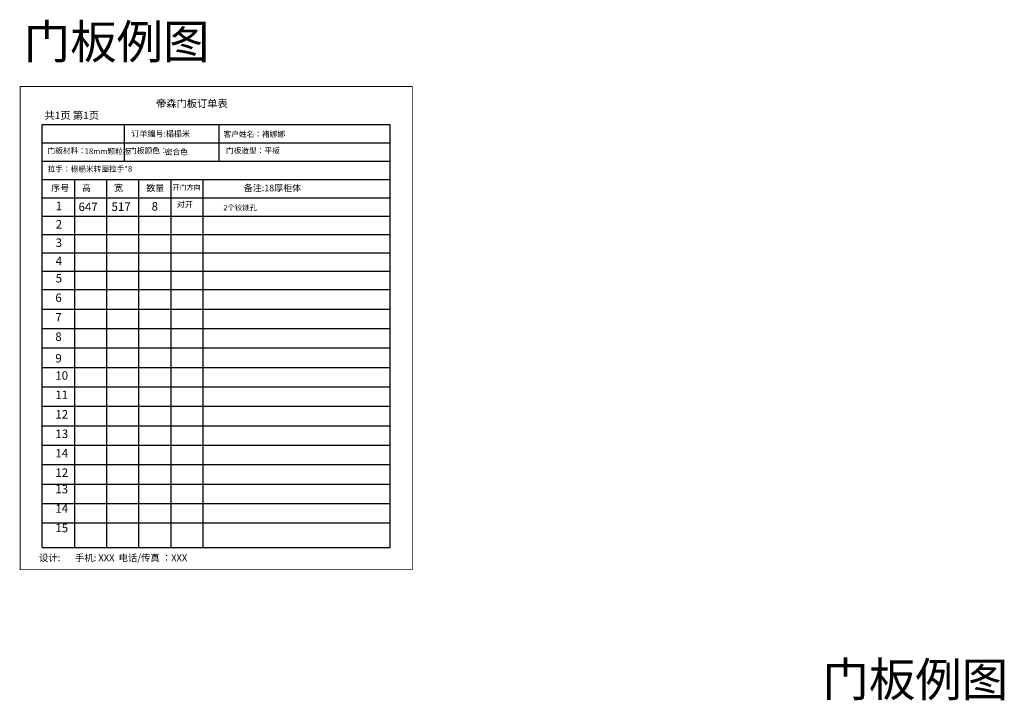
# Model space of a CAD drawing. Units: millimetres. Extents: x -169144 to -127931, y -111951 to -92155.
# Drawn here: x -143745 to -133259, y -99402 to -92155 of the extents above; entities that cross this region are included whole.
import ezdxf

# ---------------------------------------------------------------- set-up
doc = ezdxf.new("R2010")
doc.units = ezdxf.units.MM
doc.header["$LTSCALE"] = 10
doc.layers.add('ZB_厨柜', color=7, linetype='Continuous')
doc.styles.add('ZB_宋体', font='txt')

msp = doc.modelspace()

# ---------------------------------------------------------------- linework, layer by layer
at = {"lineweight": -3}
for p, q in [((-143504.96, -93272.04), (-139799.34, -93272.04)), ((-143504.96, -97773.9), (-143504.96, -93272.04)), ((-142632.73, -93272.04), (-142632.73, -93662.44)), ((-141624.27, -93272.04), (-141624.27, -93662.44)), ((-139799.34, -97773.9), (-139799.34, -93272.04)), ((-143504.96, -93467.24), (-139799.34, -93467.24)), ((-143504.96, -93662.44), (-139799.34, -93662.44)), ((-143504.96, -93857.65), (-139799.34, -93857.65)), ((-143162.72, -93857.65), (-143162.72, -96685.25)), ((-142820.49, -93857.65), (-142820.49, -95857.25)), ((-142478.26, -93857.65), (-142478.26, -95857.25)), ((-142136.03, -93857.65), (-142136.03, -95857.25)), ((-141793.8, -93857.65), (-141793.8, -95857.25)), ((-143504.96, -94052.85), (-139799.34, -94052.85)), ((-143162.72, -94064.65), (-143162.72, -96892.25)), ((-143162.72, -94065.03), (-143162.72, -96892.64)), ((-142820.49, -94064.65), (-142820.49, -95857.25)), ((-142820.49, -94065.03), (-142820.49, -95857.25)), ((-142478.26, -94064.65), (-142478.26, -95857.25)), ((-142478.26, -94065.03), (-142478.26, -95857.25)), ((-142136.03, -94064.65), (-142136.03, -95857.25)), ((-142136.03, -94065.03), (-142136.03, -95857.25)), ((-141793.8, -94064.65), (-141793.8, -95857.25)), ((-141793.8, -94065.03), (-141793.8, -95857.25)), ((-143504.96, -94248.05), (-139799.34, -94248.05)), ((-143162.72, -94272.03), (-143162.72, -97099.64)), ((-142820.49, -94272.03), (-142820.49, -95857.25)), ((-142478.26, -94272.03), (-142478.26, -95857.25)), ((-142136.03, -94272.03), (-142136.03, -95857.25)), ((-141793.8, -94272.03), (-141793.8, -95857.25)), ((-143504.96, -94443.26), (-139799.34, -94443.26)), ((-143162.72, -94467.24), (-143162.72, -97294.85)), ((-142820.49, -94467.24), (-142820.49, -95857.25)), ((-142478.26, -94467.24), (-142478.26, -95857.25)), ((-142136.03, -94467.24), (-142136.03, -95857.25)), ((-141793.8, -94467.24), (-141793.8, -95857.25)), ((-143504.96, -94638.46), (-139799.34, -94638.46)), ((-143162.72, -94674.24), (-143162.72, -97773.9)), ((-143162.72, -94674.63), (-143162.72, -97773.9)), ((-142820.49, -94674.24), (-142820.49, -95857.25)), ((-142820.49, -94674.63), (-142820.49, -95857.25)), ((-142478.26, -94674.24), (-142478.26, -95857.25)), ((-142478.26, -94674.63), (-142478.26, -95857.25)), ((-142136.03, -94674.24), (-142136.03, -95857.25)), ((-142136.03, -94674.63), (-142136.03, -95857.25)), ((-141793.8, -94674.24), (-141793.8, -95857.25)), ((-141793.8, -94674.63), (-141793.8, -95857.25)), ((-143504.96, -94833.66), (-139799.34, -94833.66)), ((-143162.72, -94881.63), (-143162.72, -97773.9)), ((-142820.49, -94881.63), (-142820.49, -97773.9)), ((-142478.26, -94881.63), (-142478.26, -97773.9)), ((-142136.03, -94881.63), (-142136.03, -97773.9)), ((-141793.8, -94881.63), (-141793.8, -96271.25)), ((-143504.96, -95028.87), (-139799.34, -95028.87)), ((-143504.96, -95236.25), (-139799.34, -95236.25)), ((-143504.96, -95443.25), (-139799.34, -95443.25)), ((-143504.96, -95650.25), (-139799.34, -95650.25)), ((-143504.96, -95857.25), (-139799.34, -95857.25)), ((-143504.96, -96064.25), (-139799.34, -96064.25)), ((-143504.96, -96271.25), (-139799.34, -96271.25)), ((-141793.8, -96271.25), (-141793.8, -96685.25)), ((-141793.8, -96271.25), (-141793.8, -97773.9)), ((-143504.96, -96478.25), (-139799.34, -96478.25)), ((-143504.96, -96685.25), (-139799.34, -96685.25)), ((-143504.96, -96892.25), (-139799.34, -96892.25)), ((-143504.96, -97099.25), (-139799.34, -97099.25)), ((-143504.96, -97306.25), (-139799.34, -97306.25)), ((-143504.96, -97513.25), (-139799.34, -97513.25)), ((-143504.96, -97773.9), (-139799.34, -97773.9)), ((-143504.96, -97773.9), (-139799.34, -97773.9)), ((-143504.96, -97773.9), (-139799.34, -97773.9))]:
    msp.add_line(p, q, dxfattribs=at)
at = {"color": 0, "lineweight": -3, "const_width": 9.15}
msp.add_lwpolyline([(-143740.7, -92867.06), (-143740.7, -98011.34), (-139563.6, -98011.34), (-139563.6, -92867.06)], close=True, dxfattribs=at)
msp.add_lwpolyline([(-143740.7, -92867.06), (-143740.7, -98011.34), (-139563.6, -98011.34), (-139563.6, -92867.06)], close=True, dxfattribs=at)
msp.add_lwpolyline([(-143740.7, -92867.06), (-143740.7, -98011.34), (-139563.6, -98011.34), (-139563.6, -92867.06)], close=True, dxfattribs=at)

# ---------------------------------------------------------------- texts
at = {"color": 3, "linetype": 'ByBlock', "lineweight": -3, "char_height": 362.4678, "width": 4566.4556, "attachment_point": 1}
for insert in [(-143701.83, -92208.34), (-135196.08, -98998.7)]:
    msp.add_mtext('{\\fSimSun|b0|i0|c134|p54;门板例图}', dxfattribs=dict(at, insert=insert))
at = {"lineweight": -3, "attachment_point": 1}
for s, insert, char_height, width in [('{\\fSimSun|b0|i0|c134|p2;帝森门板订单表}', (-142293.4, -93006.76), 80, 965), ('{\\fNSimSun|b0|i0|c134|p49;共1页 第1页}', (-143481.49, -93133.69), 80, 977), ('{\\fSimSun|b0|i0|c134|p2;订单编号:榻榻米}', (-142556.88, -93336.97), 63, 949.8119), ('{\\fSimSun|b0|i0|c134|p2;序号}', (-143409.74, -93911.23), 70, 859.9804), ('{\\fSimSun|b0|i0|c134|p2;高}', (-143081.74, -93911.23), 70, 859.9804), ('{\\fSimSun|b0|i0|c134|p2;宽}', (-142739.51, -93911.23), 70, 859.9804), ('{\\fSimSun|b0|i0|c134|p2;数量}', (-142397.28, -93911.23), 70, 859.9804), ('{\\fSimSun|b0|i0|c134|p2;开门方向}', (-142118.05, -93911.23), 55, 859.9804), ('{\\fSimSun|b0|i0|c134|p2;备注:\\C1;18厚柜体}', (-141358.35, -93911.23), 70, 1485.5045), ('{\\fSimSun|b0|i0|c0|p2;1}', (-143361.95, -94093.52), 90, 859.9804), ('{\\fSimSun|b0|i0|c134|p2;\\C0;647}', (-143118.74, -94102.54), 90, 276.2386), ('{\\fSimSun|b0|i0|c134|p2;517}', (-142767.73, -94101.18), 90, 859.9804), ('{\\fSimSun|b1|i0|c134|p2;8}', (-142340.19, -94097.12), 90, 102.7942), ('{\\fSimSun|b0|i0|c134|p2;对开}', (-142072.4, -94089.31), 63, 483.7139), ('{\\fSimSun|b0|i0|c134|p2;2个铰链孔  }', (-141576.25, -94126.96), 57.6, 2401.3722), ('{\\fSimSun|b0|i0|c134|p2;2}', (-143361.95, -94288.72), 90, 859.9804), ('{\\fSimSun|b0|i0|c134|p2;3}', (-143361.95, -94483.92), 90, 859.9804), ('{\\fSimSun|b0|i0|c134|p2;4}', (-143361.95, -94679.13), 90, 859.9804), ('{\\fSimSun|b0|i0|c134|p2;5}', (-143361.95, -94862.53), 90, 859.9804), ('{\\fSimSun|b0|i0|c134|p2;6}', (-143365.86, -95069.92), 90, 859.9804), ('{\\fSimSun|b0|i0|c134|p2;7}', (-143365.86, -95277.31), 90, 859.9804), ('{\\fSimSun|b0|i0|c134|p2;8}', (-143365.86, -95484.31), 90, 859.9804), ('{\\fSimSun|b0|i0|c134|p2;9}', (-143365.86, -95715.1), 90, 859.9804), ('{\\fSimSun|b0|i0|c134|p2;10}', (-143365.86, -95898.31), 90, 859.9804), ('{\\fSimSun|b0|i0|c134|p2;11}', (-143365.86, -96105.31), 90, 859.9804), ('{\\fSimSun|b0|i0|c134|p2;12}', (-143365.86, -96312.31), 90, 859.9804), ('{\\fSimSun|b0|i0|c134|p2;13}', (-143365.86, -96519.31), 90, 859.9804), ('{\\fSimSun|b0|i0|c134|p2;14}', (-143365.86, -96726.31), 90, 859.9804), ('{\\fSimSun|b0|i0|c134|p2;12}', (-143365.86, -96933.31), 90, 859.9804), ('{\\fSimSun|b0|i0|c134|p2;13}', (-143365.86, -97107.42), 90, 859.9804), ('{\\fSimSun|b0|i0|c134|p2;14}', (-143365.86, -97314.42), 90, 859.9804), ('{\\fSimSun|b0|i0|c134|p2;15}', (-143365.86, -97521.42), 90, 859.9804), ('{\\fSimHei|b0|i0|c134|p2;设计:       手机: XXX  电话/传真 ：XXX}', (-143539.43, -97847.96), 73, 3958)]:
    msp.add_mtext(s, dxfattribs=dict(at, insert=insert, char_height=char_height, width=width))
at = {"color": 0, "lineweight": -3, "char_height": 60, "attachment_point": 1}
for s, insert, width in [('{\\fSimSun|b0|i0|c134|p54;客户姓名：褚娜娜}', (-141573.99, -93343.07), 1120.6709), ('{\\fSimSun|b0|i0|c134|p2;\\C256;门板材料：}', (-143449.17, -93518.31), 1120.6709), ('{\\fSimSun|b0|i0|c134|p2;\\C256;门板颜色：}', (-142579.77, -93518.31), 1120.6709), ('{\\fSimSun|b0|i0|c134|p2;\\C256;门板造型：平板}', (-141548.66, -93518.31), 1755.5627), ('{\\fSimSun|b0|i0|c134|p2;\\C1;拉手：榻榻米转圈拉手*8}', (-143449.17, -93713.51), 1120.6709)]:
    msp.add_mtext(s, dxfattribs=dict(at, insert=insert, width=width))
at = {"color": 0, "insert": (-142200.06, -93531.88), "char_height": 60, "width": 674.6077, "attachment_point": 1}
msp.add_mtext('{\\fSimSun|b0|i0|c134|p2;密合色}', dxfattribs=at)
at = {"layer": 'ZB_厨柜', "insert": (-143053.27, -93526.17), "char_height": 60, "width": 473.4973, "attachment_point": 1, "style": 'ZB_宋体'}
msp.add_mtext('18mm颗粒板', dxfattribs=at)

doc.saveas('drawing.dxf')
